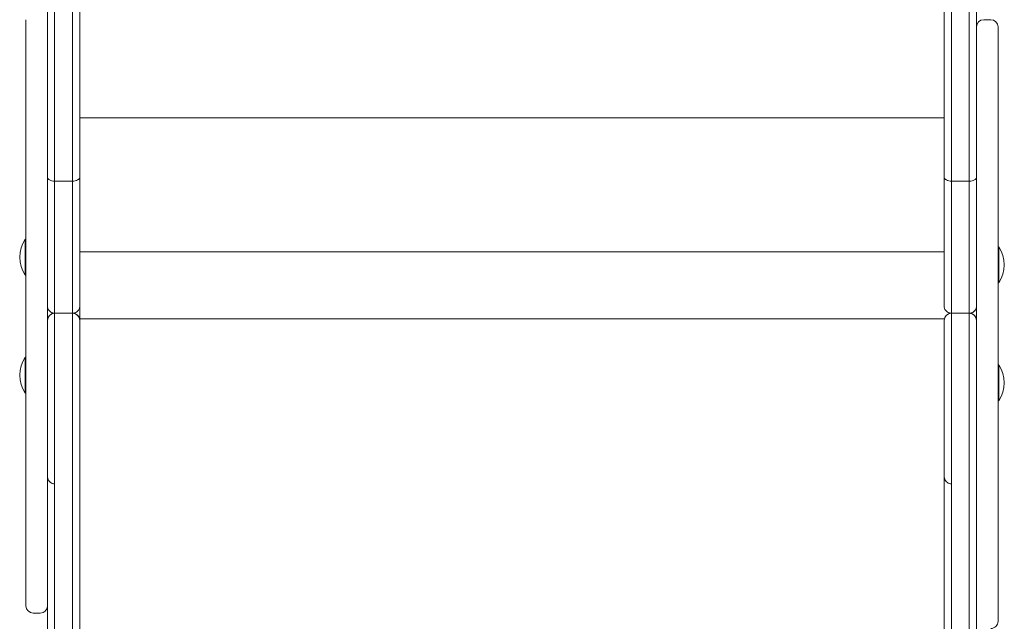
# Model space of a CAD drawing. Units: millimetres. Extents: x 285 to 7945, y 128 to 7778.
# Drawn here: x 2621 to 3170, y 2471 to 2807 of the extents above; entities that cross this region are included whole.
import ezdxf

# ---------------------------------------------------------------- set-up
doc = ezdxf.new("R2010")
doc.units = ezdxf.units.MM

msp = doc.modelspace()

# ---------------------------------------------------------------- linework, layer by layer
at = {"color": 0, "linetype": 'Continuous', "lineweight": 0}
for p, q in [((2636.25, 4172.93), (2636.27, 2718.86)), ((2640.27, 2716.72), (2640.25, 4174.15)), ((2640.27, 2716.72), (2640.25, 4174.15)), ((2650.27, 2716.72), (2650.25, 4174.15)), ((2650.27, 2716.72), (2650.25, 4174.15)), ((2650.25, 4174.15), (2650.27, 2716.72)), ((2654.27, 2718.86), (2654.25, 4172.93)), ((3136.25, 4172.93), (3136.27, 2718.86)), ((3140.27, 2716.72), (3140.25, 4174.15)), ((3140.25, 4174.15), (3140.27, 2716.72)), ((3140.27, 2716.72), (3140.25, 4174.15)), ((3150.27, 2716.72), (3150.25, 4174.15)), ((3150.27, 2716.72), (3150.25, 4174.15)), ((3154.25, 4172.93), (3154.27, 2718.86)), ((3154.28, 2802.77), (3154.28, 2823.13)), ((3154.28, 2823.13), (3154.28, 2802.77)), ((2624.27, 2806.7), (2624.27, 2803.98)), ((3162.27, 2806.7), (3158.27, 2806.7)), ((2624.27, 2803.98), (2624.27, 2799.94)), ((2624.27, 2799.94), (2624.27, 2795.17)), ((3154.27, 2802.26), (3154.27, 2802.69)), ((3166.27, 2802.69), (3166.27, 2802.4)), ((3166.27, 2802.26), (3166.27, 2802.69)), ((3166.27, 2802.69), (3166.27, 2802.4)), ((3166.27, 2802.4), (3166.27, 2801.47)), ((3166.27, 2802.4), (3166.27, 2801.47)), ((3166.27, 2801.05), (3166.27, 2802.26)), ((3166.27, 2801.47), (3166.27, 2801.17)), ((3166.27, 2801.47), (3166.27, 2801.18)), ((3166.27, 2801.18), (3166.27, 2799.71)), ((3166.27, 2801.17), (3166.27, 2799.71)), ((3166.27, 2798.66), (3166.27, 2801.05)), ((2624.27, 2795.17), (2624.27, 2789.73)), ((3166.27, 2799.71), (3166.27, 2797.42)), ((3166.27, 2799.71), (3166.27, 2797.42)), ((3166.27, 2796.08), (3166.27, 2798.66)), ((3166.27, 2792.17), (3166.27, 2796.08)), ((3166.27, 2797.42), (3166.27, 2794.32)), ((3166.27, 2797.42), (3166.27, 2794.32)), ((2624.27, 2789.73), (2624.27, 2783.72)), ((3166.27, 2787.52), (3166.27, 2792.17)), ((3166.27, 2794.32), (3166.27, 2791.32)), ((3166.27, 2794.32), (3166.27, 2791.32)), ((3166.27, 2791.32), (3166.27, 2787.86)), ((3166.27, 2791.32), (3166.27, 2787.86)), ((2624.27, 2783.72), (2624.27, 2777.26)), ((3166.27, 2782.18), (3166.27, 2787.52)), ((3166.27, 2787.86), (3166.28, 2784)), ((3166.27, 2787.86), (3166.28, 2784)), ((3166.28, 2784), (3166.28, 2779.77)), ((3166.28, 2784), (3166.28, 2779.77)), ((3166.27, 2776.26), (3166.27, 2782.18)), ((3166.28, 2779.77), (3166.28, 2775.21)), ((3166.28, 2779.77), (3166.28, 2775.21)), ((2624.27, 2777.26), (2624.27, 2771.68)), ((3166.27, 2769.86), (3166.27, 2776.26)), ((3166.28, 2775.21), (3166.28, 2770.36)), ((3166.28, 2775.21), (3166.28, 2770.36)), ((2624.27, 2771.68), (2624.27, 2765.96)), ((3166.27, 2764.31), (3166.27, 2769.86)), ((3166.28, 2770.36), (3166.28, 2764.58)), ((3166.28, 2770.36), (3166.28, 2764.58)), ((2624.27, 2765.96), (2624.27, 2760.21)), ((3166.27, 2758.62), (3166.27, 2764.31)), ((3166.28, 2764.58), (3166.28, 2758.51)), ((3166.28, 2764.58), (3166.28, 2758.51)), ((2624.27, 2760.21), (2624.27, 2755.67)), ((3166.27, 2752.87), (3166.27, 2758.62)), ((3166.28, 2758.51), (3166.28, 2752.95)), ((3166.28, 2758.51), (3166.28, 2752.95)), ((2624.27, 2755.67), (2624.27, 2748.96)), ((3136.27, 2752.01), (2654.27, 2752.01)), ((3166.27, 2747.17), (3166.27, 2752.87)), ((3166.28, 2752.95), (3166.28, 2747.18)), ((3166.28, 2752.95), (3166.28, 2747.18)), ((2624.27, 2748.96), (2624.27, 2742.59)), ((3166.27, 2740.47), (3166.27, 2747.17)), ((3166.28, 2747.19), (3166.28, 2741.25)), ((3166.28, 2747.19), (3166.28, 2741.25)), ((2624.27, 2742.59), (2624.27, 2736.67)), ((3166.27, 2734.09), (3166.27, 2740.47)), ((3166.28, 2741.25), (3166.28, 2731.88)), ((3166.28, 2741.25), (3166.28, 2731.88)), ((2624.27, 2736.67), (2624.27, 2731.36)), ((3166.27, 2728.17), (3166.27, 2734.09)), ((2624.27, 2731.36), (2624.27, 2725.48)), ((3166.28, 2731.88), (3166.28, 2727.18)), ((3166.28, 2731.88), (3166.28, 2731.88)), ((3166.28, 2731.88), (3166.28, 2727.18)), ((2624.27, 2725.48), (2624.27, 2720.56)), ((3166.27, 2722.87), (3166.27, 2728.17)), ((3166.28, 2727.18), (3166.28, 2723.48)), ((3166.28, 2727.18), (3166.28, 2723.48)), ((3166.28, 2723.48), (3166.28, 2719.21)), ((3166.28, 2723.48), (3166.28, 2719.21)), ((2624.27, 2720.56), (2624.27, 2719.51)), ((2624.27, 2719.51), (2624.27, 2717.03)), ((3166.27, 2716.99), (3166.27, 2722.87)), ((3166.28, 2719.21), (3166.28, 2714.44)), ((3166.28, 2719.21), (3166.28, 2714.44)), ((2624.27, 2717.03), (2624.27, 2709.24)), ((2650.27, 2716.72), (2640.27, 2716.72)), ((3140.27, 2716.72), (3150.27, 2716.72)), ((3166.27, 2712.1), (3166.27, 2716.99)), ((3166.27, 2708.19), (3166.27, 2712.1)), ((3166.28, 2714.44), (3166.28, 2709.22)), ((3166.28, 2714.44), (3166.28, 2709.22)), ((2624.27, 2709.24), (2624.27, 2704.08)), ((3166.27, 2704.19), (3166.27, 2708.19)), ((3166.28, 2709.22), (3166.28, 2703.64)), ((3166.28, 2709.22), (3166.28, 2703.64)), ((2624.27, 2704.08), (2624.27, 2698.84)), ((3166.27, 2699.89), (3166.27, 2704.19)), ((3166.28, 2703.64), (3166.28, 2697.79)), ((3166.28, 2703.64), (3166.28, 2697.79)), ((2624.27, 2698.84), (2624.27, 2693.4)), ((3166.27, 2694.72), (3166.27, 2699.89)), ((3166.28, 2697.79), (3166.28, 2691.73)), ((3166.28, 2697.79), (3166.28, 2691.73)), ((2624.27, 2693.4), (2624.27, 2687.66)), ((3166.27, 2689.46), (3166.27, 2694.72)), ((3166.28, 2691.73), (3166.28, 2686.49)), ((3166.28, 2691.73), (3166.28, 2686.49)), ((2624.27, 2687.66), (2624.27, 2681.49)), ((3166.27, 2683.98), (3166.27, 2689.46)), ((3166.28, 2686.49), (3166.28, 2681.23)), ((3166.28, 2686.49), (3166.28, 2681.23)), ((2624.27, 2684.26), (2623.78, 2684.26)), ((2624.27, 2681.49), (2624.27, 2675.96)), ((3166.27, 2678.17), (3166.27, 2683.98)), ((3166.28, 2681.23), (3166.28, 2680.01)), ((3166.28, 2681.23), (3166.28, 2680.01)), ((3166.78, 2680.01), (3166.28, 2680.01)), ((2624.27, 2675.96), (2624.27, 2669.99)), ((3136.27, 2677.26), (2654.28, 2677.26)), ((3166.27, 2671.91), (3166.27, 2678.17)), ((2624.27, 2669.99), (2624.27, 2663.53)), ((3166.27, 2666.31), (3166.27, 2671.91)), ((2624.27, 2664.26), (2623.78, 2664.26)), ((2624.27, 2663.53), (2624.27, 2657.98)), ((3166.27, 2660.25), (3166.27, 2666.31)), ((2624.27, 2657.98), (2624.27, 2652.05)), ((3166.27, 2653.68), (3166.27, 2660.25)), ((3166.78, 2660.01), (3166.28, 2660.01)), ((3166.28, 2660.01), (3166.28, 2658.4)), ((3166.28, 2660.01), (3166.28, 2658.4)), ((3166.28, 2658.4), (3166.28, 2653.01)), ((3166.28, 2658.4), (3166.28, 2653.01)), ((2624.27, 2652.05), (2624.27, 2647.34)), ((3166.27, 2648.04), (3166.27, 2653.68)), ((3166.28, 2653.01), (3166.28, 2647.37)), ((3166.28, 2653.01), (3166.28, 2647.37)), ((2624.27, 2647.34), (2624.27, 2643.9)), ((2636.27, 2643.9), (2636.27, 2647)), ((2654.27, 2647.04), (2654.27, 2647.04)), ((3154.27, 2647.04), (3154.27, 2647.04)), ((3154.27, 2642.01), (3154.27, 2647.04)), ((3166.27, 2642.01), (3166.27, 2648.04)), ((3166.28, 2647.37), (3166.28, 2643.22)), ((3166.28, 2647.37), (3166.28, 2643.22)), ((2624.27, 2643.9), (2624.27, 2637.25)), ((2636.27, 2639.08), (2636.27, 2643.9)), ((2637.54, 2644.12), (2637.54, 2644.12)), ((2640.27, 2234.98), (2640.27, 2643.04)), ((2640.27, 2234.98), (2640.27, 2643.04)), ((2650.27, 2643.04), (2640.27, 2643.04)), ((2640.27, 2234.98), (2640.27, 2643.04)), ((2650.27, 2643.04), (2640.27, 2643.04)), ((2650.27, 2234.98), (2650.27, 2643.04)), ((2650.27, 2643.04), (2650.27, 2234.98)), ((2650.27, 2643.04), (2650.27, 2643.04)), ((2650.27, 2234.98), (2650.27, 2643.04)), ((2650.27, 2643.04), (2650.27, 2643.04)), ((2650.27, 2643.04), (2650.27, 2643.04)), ((2652.92, 2642.04), (2652.92, 2642.04)), ((3137.54, 2644.12), (3137.54, 2644.12)), ((3140.27, 2234.98), (3140.27, 2643.04)), ((3140.27, 2643.04), (3150.27, 2643.04)), ((3140.27, 2234.98), (3140.27, 2643.04)), ((3140.27, 2643.04), (3140.27, 2234.98)), ((3140.27, 2643.04), (3140.27, 2643.04)), ((3140.27, 2643.04), (3150.27, 2643.04)), ((3140.27, 2643.04), (3140.27, 2643.04)), ((3150.27, 2234.98), (3150.27, 2643.04)), ((3150.27, 2234.98), (3150.27, 2643.04)), ((3150.27, 2234.98), (3150.27, 2643.04)), ((3152.92, 2642.04), (3152.92, 2642.04)), ((3154.27, 2639.04), (3154.27, 2642.01)), ((3166.27, 2635.38), (3166.27, 2642.01)), ((3166.28, 2643.22), (3166.28, 2639.81)), ((3166.28, 2643.22), (3166.28, 2639.81)), ((2624.27, 2637.25), (2624.27, 2631.23)), ((2636.27, 2639.04), (2636.27, 2235.11)), ((2654.27, 2235.11), (2654.27, 2639.04)), ((2654.27, 2639.04), (2654.27, 2639.04)), ((3136.27, 2639.98), (2654.27, 2639.98)), ((2654.28, 2639.04), (2654.28, 2639.04)), ((3136.27, 2639.04), (3136.27, 2235.11)), ((3154.27, 2639.04), (3154.27, 2639.04)), ((3154.27, 2639.04), (3154.27, 2235.11)), ((3166.27, 2631.93), (3166.27, 2635.38)), ((3166.28, 2639.81), (3166.28, 2634)), ((3166.28, 2639.81), (3166.28, 2634)), ((2624.27, 2631.23), (2624.27, 2625.6)), ((2654.27, 2633.05), (2654.27, 2620.41)), ((2654.27, 2633.05), (2654.27, 2620.41)), ((2654.27, 2633.04), (2654.27, 2620.47)), ((2654.27, 2633.04), (2654.27, 2620.47)), ((2654.27, 2620.16), (2654.27, 2633.02)), ((2654.27, 2620.46), (2654.27, 2633.04)), ((3166.27, 2627.22), (3166.27, 2631.93)), ((3166.28, 2634), (3166.28, 2629.1)), ((3166.28, 2634), (3166.28, 2629.1)), ((2624.27, 2625.6), (2624.27, 2619.06)), ((3166.27, 2621.29), (3166.27, 2627.22)), ((3166.28, 2629.1), (3166.28, 2624.2)), ((3166.28, 2629.1), (3166.28, 2624.2)), ((2624.27, 2619.06), (2624.27, 2613.05)), ((3166.27, 2615.76), (3166.27, 2621.29)), ((3166.28, 2624.2), (3166.28, 2618.55)), ((3166.28, 2624.2), (3166.28, 2618.55)), ((2624.27, 2618.55), (2623.78, 2618.55)), ((3166.27, 2609.32), (3166.27, 2615.76)), ((3166.28, 2618.55), (3166.28, 2614.3)), ((3166.28, 2618.55), (3166.28, 2614.3)), ((3166.78, 2614.3), (3166.28, 2614.3)), ((2624.27, 2613.05), (2624.27, 2607.52)), ((3166.27, 2603.41), (3166.27, 2609.32)), ((2624.27, 2607.52), (2624.27, 2601.38)), ((3166.27, 2597.96), (3166.27, 2603.41)), ((2624.27, 2598.55), (2623.78, 2598.55)), ((2624.27, 2601.38), (2624.27, 2595.72)), ((3166.27, 2591.91), (3166.27, 2597.96)), ((2624.27, 2595.72), (2624.27, 2590.42)), ((3166.27, 2586.32), (3166.27, 2591.91)), ((3166.78, 2594.3), (3166.28, 2594.3)), ((3166.28, 2594.3), (3166.28, 2589.97)), ((3166.28, 2594.3), (3166.28, 2589.97)), ((2624.27, 2590.42), (2624.27, 2585.36)), ((3166.27, 2581.07), (3166.27, 2586.32)), ((3166.28, 2589.97), (3166.28, 2584.71)), ((3166.28, 2589.97), (3166.28, 2584.71)), ((2624.27, 2585.36), (2624.27, 2580.44)), ((2624.27, 2580.44), (2624.27, 2576.38)), ((3166.27, 2576.04), (3166.27, 2581.07)), ((3166.28, 2584.71), (3166.28, 2578.65)), ((3166.28, 2584.71), (3166.28, 2578.65)), ((2624.27, 2576.38), (2624.27, 2572.62)), ((3154.27, 2576.04), (3154.27, 2576.51)), ((3154.27, 2571.14), (3154.27, 2576.04)), ((3166.27, 2571.14), (3166.27, 2576.04)), ((3166.28, 2578.65), (3166.28, 2572.81)), ((3166.28, 2578.65), (3166.28, 2572.81)), ((2624.27, 2572.62), (2624.27, 2568.54)), ((3154.27, 2563.79), (3154.27, 2571.14)), ((3166.27, 2563.79), (3166.27, 2571.14)), ((3166.28, 2572.81), (3166.28, 2567.26)), ((3166.28, 2572.81), (3166.28, 2567.26)), ((2624.27, 2568.54), (2624.27, 2563.52)), ((3166.28, 2567.26), (3166.28, 2562.08)), ((3166.28, 2567.26), (3166.28, 2562.08)), ((2624.27, 2563.52), (2624.27, 2557.52)), ((3154.27, 2561.18), (3154.27, 2563.79)), ((3154.27, 2560.08), (3154.27, 2561.18)), ((3154.27, 2558.9), (3154.27, 2560.08)), ((3166.27, 2561.18), (3166.27, 2563.79)), ((3166.27, 2560.08), (3166.27, 2561.18)), ((3166.27, 2555.02), (3166.27, 2560.08)), ((3166.28, 2562.08), (3166.28, 2557.33)), ((3166.28, 2562.08), (3166.28, 2557.33)), ((2624.27, 2557.52), (2624.27, 2552.13)), ((3166.27, 2549.02), (3166.27, 2555.02)), ((3166.28, 2557.33), (3166.28, 2553.08)), ((3166.28, 2557.33), (3166.28, 2553.08)), ((3166.28, 2553.08), (3166.28, 2549.33)), ((3166.28, 2553.08), (3166.28, 2549.33)), ((2624.27, 2552.13), (2624.27, 2546.13)), ((3166.27, 2543.63), (3166.27, 2549.02)), ((3166.28, 2549.33), (3166.28, 2546.28)), ((3166.28, 2549.33), (3166.28, 2546.28)), ((2624.27, 2546.13), (2624.27, 2539.7)), ((3166.27, 2537.64), (3166.27, 2543.63)), ((3166.28, 2546.28), (3166.28, 2536.97)), ((3166.28, 2546.28), (3166.28, 2536.97)), ((3166.28, 2546.28), (3166.28, 2546.28)), ((2624.27, 2539.7), (2624.27, 2532.96)), ((3166.27, 2531.2), (3166.27, 2537.64)), ((3166.28, 2536.97), (3166.28, 2531.08)), ((3166.28, 2536.97), (3166.28, 2531.08)), ((2624.27, 2532.96), (2624.27, 2527.24)), ((3166.27, 2524.45), (3166.27, 2531.2)), ((3166.28, 2531.08), (3166.28, 2525.31)), ((3166.28, 2531.08), (3166.28, 2525.31)), ((2624.27, 2527.24), (2624.27, 2521.49)), ((2624.27, 2521.49), (2624.27, 2515.82)), ((3166.27, 2519.9), (3166.27, 2524.45)), ((3166.28, 2525.31), (3166.28, 2519.68)), ((3166.28, 2525.31), (3166.28, 2519.68)), ((2624.27, 2515.82), (2624.27, 2510.33)), ((3166.27, 2514.15), (3166.27, 2519.9)), ((3166.28, 2519.68), (3166.28, 2513.48)), ((3166.28, 2519.68), (3166.28, 2513.48)), ((2624.27, 2510.33), (2624.27, 2504.03)), ((3166.27, 2508.45), (3166.27, 2514.15)), ((3166.28, 2513.48), (3166.28, 2507.51)), ((3166.28, 2513.48), (3166.28, 2507.51)), ((2624.27, 2504.03), (2624.27, 2498.24)), ((3166.27, 2502.91), (3166.27, 2508.45)), ((3166.28, 2507.51), (3166.28, 2502.45)), ((3166.28, 2507.51), (3166.28, 2502.45)), ((2624.27, 2498.24), (2624.27, 2493.08)), ((3166.27, 2496.55), (3166.27, 2502.91)), ((3166.28, 2502.45), (3166.28, 2497.65)), ((3166.28, 2502.45), (3166.28, 2497.65)), ((2624.27, 2493.08), (2624.27, 2488.67)), ((3166.27, 2490.67), (3166.27, 2496.55)), ((3166.28, 2497.65), (3166.28, 2493.14)), ((3166.28, 2497.65), (3166.28, 2493.14)), ((3166.28, 2493.14), (3166.28, 2488.99)), ((3166.28, 2493.14), (3166.28, 2488.99)), ((2624.27, 2488.67), (2624.27, 2485.03)), ((3166.27, 2485.4), (3166.27, 2490.67)), ((3166.28, 2488.99), (3166.28, 2485.23)), ((3166.28, 2488.99), (3166.28, 2485.23)), ((2624.27, 2485.03), (2624.27, 2482.72)), ((2624.27, 2482.72), (2624.27, 2480.74)), ((3166.27, 2480.85), (3166.27, 2485.4)), ((3166.28, 2485.23), (3166.27, 2481.91)), ((3166.28, 2485.23), (3166.27, 2481.91)), ((3166.27, 2481.91), (3166.27, 2478.41)), ((3166.27, 2481.91), (3166.27, 2478.41)), ((2624.27, 2480.73), (2624.27, 2479.91)), ((3166.27, 2477.08), (3166.27, 2480.85)), ((3166.27, 2474.63), (3166.27, 2477.08)), ((3166.27, 2478.41), (3166.27, 2475.74)), ((3166.27, 2478.41), (3166.27, 2475.74)), ((2628.27, 2475.91), (2632.27, 2475.91)), ((3154.27, 2471.31), (3154.27, 2471.65)), ((3166.27, 2472.79), (3166.27, 2474.63)), ((3166.27, 2473.92), (3166.27, 2472.72)), ((3166.27, 2473.92), (3166.27, 2472.72)), ((3166.27, 2471.65), (3166.27, 2472.79)), ((3166.27, 2472.72), (3166.27, 2471.7)), ((3166.27, 2472.72), (3166.27, 2471.7)), ((3166.27, 2471.7), (3166.27, 2471.32)), ((3166.27, 2471.7), (3166.27, 2471.31)), ((3166.27, 2471.32), (3166.27, 2471.65)), ((3166.27, 2475.74), (3166.27, 2473.92)), ((3166.27, 2475.74), (3166.27, 2473.92))]:
    msp.add_line(p, q, dxfattribs=at)
for centre, start, end in [((2638.94, 2674.26), 146.6003, 213.3973), ((3151.61, 2670.01), 326.6027, 33.3997), ((2638.94, 2608.55), 146.6003, 213.3973), ((3151.61, 2604.3), 326.6027, 33.3997)]:
    msp.add_arc(centre, 18.17, start, end, dxfattribs=at)
at = {"color": 0, "linetype": 'Continuous', "lineweight": 0, "extrusion": (2.19768e-16, 1.39981e-23, -1)}
msp.add_ellipse((3158.27, 2802.69), major_axis=(0, 4.01), ratio=0.998314, start_param=-1.570421, end_param=0.000055, dxfattribs=at)
at = {"color": 0, "linetype": 'Continuous', "lineweight": 0}
for centre, major_axis, ratio, start_param, end_param in [((3162.27, 2802.69), (0, -4.01), 0.998314, 1.570741, 3.141537), ((3136.27, 2637.45), (0, 153.1), 0.000022, -1.50814, -1.010195), ((2650.27, 2639.04), (1.65, -3.65), 0.99997, 1.146405, 2.717201), ((2650.27, 2639.04), (2.64, 3), 1, -0.848805, 0), ((3150.27, 2639.04), (1.65, -3.65), 0.99997, 1.146611, 2.717406), ((3150.27, 2639.04), (1.65, -3.65), 0.99997, 2.717406, 2.717407), ((2650.28, 2639.04), (3.69, 1.55), 1, -0.397243, -0.385584), ((2654.27, 2583.04), (0, -39), 0.000022, -2.553498, 2.554729), ((2628.27, 2479.91), (0.02, 4), 0.99982, 1.575291, 3.14594)]:
    msp.add_ellipse(centre, major_axis=major_axis, ratio=ratio, start_param=start_param, end_param=end_param, dxfattribs=at)
at = {"color": 0, "linetype": 'Continuous', "lineweight": 0, "extrusion": (0, 0, -1)}
for centre, major_axis, start_param, end_param in [((2636.27, 2637.45), (0, -153.1), -2.131397, -1.633453), ((2654.27, 2633.04), (0, 6), -0.000116, 1.570795), ((2654.28, 2633.04), (0, 6), -1.570709, 0.000051), ((2654.27, 2620.46), (0, -5.99), -1.571083, -0.592669), ((2654.28, 2620.45), (0, 6), -2.536498, -1.570317), ((3154.27, 2583.04), (0, 39), -2.24028, -1.7355)]:
    msp.add_ellipse(centre, major_axis=major_axis, ratio=0.000022, start_param=start_param, end_param=end_param, dxfattribs=at)
at = {"color": 0, "linetype": 'Continuous', "lineweight": 0, "extrusion": (1.01083e-25, 4.71133e-21, -1)}
msp.add_ellipse((2623.78, 2674.26), major_axis=(0, -10), ratio=0.00002, start_param=0, end_param=3.141593, dxfattribs=at)
at = {"color": 0, "linetype": 'Continuous', "lineweight": 0, "extrusion": (8.22198e-21, -5.42084e-21, -1)}
for centre in [(3166.78, 2670.01), (3166.78, 2604.3)]:
    msp.add_ellipse(centre, major_axis=(0, -10), ratio=0.000023, start_param=-0.000034, end_param=3.141627, dxfattribs=at)
at = {"color": 0, "linetype": 'Continuous', "lineweight": 0, "extrusion": (9.85147e-26, -4.6525e-21, -1)}
msp.add_ellipse((3166.28, 2670.01), major_axis=(0, -10), ratio=0.000023, start_param=0, end_param=1.518728, dxfattribs=at)
at = {"color": 0, "linetype": 'Continuous', "lineweight": 0, "extrusion": (2.19768e-16, 4.8964e-21, -1)}
for start_param, end_param in [(-1.146383, 0.42439), (0.42439, 0.424392)]:
    msp.add_ellipse((2640.27, 2639.04), major_axis=(-1.65, 3.65), ratio=0.99997, start_param=start_param, end_param=end_param, dxfattribs=at)
at = {"color": 0, "linetype": 'Continuous', "lineweight": 0, "extrusion": (2.19768e-16, 4.89755e-21, -1)}
msp.add_ellipse((3140.27, 2639.04), major_axis=(-1.65, 3.65), ratio=0.99997, start_param=-1.146589, end_param=0.424186, dxfattribs=at)
at = {"color": 0, "linetype": 'Continuous', "lineweight": 0, "extrusion": (2.19771e-16, -1.03657e-21, -1)}
msp.add_ellipse((3150.27, 2639.04), major_axis=(2.64, 3), ratio=1, start_param=0, end_param=0.831171, dxfattribs=at)
at = {"color": 0, "linetype": 'Continuous', "lineweight": 0, "extrusion": (2.19768e-16, -1.01034e-16, -1)}
msp.add_ellipse((2650.28, 2633.04), major_axis=(4, 0), ratio=0.000047, start_param=0.000022, end_param=0.009285, dxfattribs=at)
at = {"color": 0, "linetype": 'Continuous', "lineweight": 0, "extrusion": (1.01066e-25, 4.71133e-21, -1)}
msp.add_ellipse((2623.78, 2608.55), major_axis=(0, -10), ratio=0.00002, start_param=0, end_param=3.141593, dxfattribs=at)
at = {"color": 0, "linetype": 'Continuous', "lineweight": 0, "extrusion": (9.85158e-26, -4.6525e-21, -1)}
msp.add_ellipse((3166.28, 2604.3), major_axis=(0, -10), ratio=0.000023, start_param=0, end_param=1.518729, dxfattribs=at)
at = {"color": 0, "linetype": 'Continuous', "lineweight": 0, "extrusion": (2.19768e-16, -3.75905e-22, -1)}
msp.add_ellipse((2632.27, 2479.91), major_axis=(-0.02, -4), ratio=0.99982, start_param=-1.551671, end_param=-0.004347, dxfattribs=at)
at = {"color": 0, "linetype": 'Continuous', "lineweight": 0, "extrusion": (2.19768e-16, 7.61434e-24, -1)}
msp.add_ellipse((3162.27, 2471.32), major_axis=(0, 4.01), ratio=0.998079, start_param=1.570837, end_param=3.141634, dxfattribs=at)
at = {"color": 0, "linetype": 'Continuous', "lineweight": 0}
for points, knots in [([(2636.27, 2718.86), (2636.27, 2718.86), (2636.27, 2718.85), (2636.27, 2718.71), (2636.3, 2718.57), (2636.41, 2718.29), (2636.49, 2718.15), (2636.8, 2717.76), (2637.09, 2717.53), (2637.83, 2717.14), (2638.27, 2716.98), (2639.24, 2716.77), (2639.75, 2716.72), (2640.27, 2716.72)], [-0.003717, -0.003717, -0.003717, -0.003717, 0, 0, 0.803859, 0.803859, 1.607718, 1.607718, 3.170303, 3.170303, 4.732881, 4.732881, 6.295455, 6.295455, 6.295455, 6.295455]), ([(2654.27, 2718.86), (2654.27, 2718.86), (2654.27, 2718.85), (2654.27, 2718.71), (2654.25, 2718.57), (2654.14, 2718.29), (2654.06, 2718.15), (2653.75, 2717.76), (2653.45, 2717.53), (2652.71, 2717.14), (2652.27, 2716.98), (2651.31, 2716.77), (2650.79, 2716.72), (2650.27, 2716.72)], [0.000009, 0.000009, 0.000009, 0.000009, 0.003829, 0.003829, 0.807686, 0.807686, 1.611543, 1.611543, 3.174126, 3.174126, 4.7367, 4.7367, 6.299262, 6.299262, 6.299262, 6.299262]), ([(2654.27, 2647.04), (2654.27, 2652.41), (2654.27, 2657.77), (2654.27, 2669.68), (2654.27, 2676.19), (2654.27, 2682.55), (2654.27, 2685.73), (2654.27, 2688.87), (2654.27, 2695.08), (2654.27, 2698.16), (2654.27, 2707.26), (2654.27, 2713.17), (2654.27, 2718.85), (2654.27, 2718.85), (2654.27, 2718.85), (2654.27, 2718.86)], [3.852044, 3.852044, 3.852044, 3.852044, 19.962355, 19.962355, 39.924711, 39.924711, 39.924711, 49.900463, 49.900463, 59.876216, 59.876216, 79.827721, 79.827721, 79.827721, 79.840228, 79.840228, 79.840228, 79.840228]), ([(3136.27, 2718.86), (3136.27, 2718.86), (3136.27, 2718.85), (3136.27, 2718.71), (3136.3, 2718.57), (3136.41, 2718.29), (3136.49, 2718.15), (3136.8, 2717.76), (3137.09, 2717.53), (3137.83, 2717.14), (3138.27, 2716.98), (3139.24, 2716.77), (3139.75, 2716.72), (3140.27, 2716.72)], [0.000009, 0.000009, 0.000009, 0.000009, 0.003727, 0.003727, 0.807584, 0.807584, 1.611441, 1.611441, 3.174024, 3.174024, 4.736598, 4.736598, 6.29916, 6.29916, 6.29916, 6.29916]), ([(3154.27, 2718.86), (3154.27, 2718.86), (3154.27, 2718.85), (3154.27, 2718.71), (3154.25, 2718.57), (3154.14, 2718.29), (3154.06, 2718.15), (3153.75, 2717.76), (3153.45, 2717.53), (3152.71, 2717.14), (3152.27, 2716.98), (3151.31, 2716.77), (3150.79, 2716.72), (3150.27, 2716.72)], [-0.003819, -0.003819, -0.003819, -0.003819, 0, 0, 0.803859, 0.803859, 1.607718, 1.607718, 3.170303, 3.170303, 4.732881, 4.732881, 6.295455, 6.295455, 6.295455, 6.295455]), ([(3154.27, 2718.86), (3154.27, 2718.85), (3154.27, 2718.85), (3154.27, 2718.85), (3154.27, 2713.17), (3154.27, 2707.26), (3154.27, 2698.16), (3154.27, 2695.08), (3154.27, 2688.87), (3154.27, 2685.73), (3154.27, 2682.55), (3154.27, 2676.19), (3154.27, 2669.68), (3154.27, 2657.77), (3154.27, 2652.41), (3154.27, 2647.04)], [634.706402, 634.706402, 634.706402, 634.706402, 634.718909, 634.718909, 634.718909, 654.670414, 654.670414, 664.646167, 664.646167, 674.621919, 674.621919, 674.621919, 694.584275, 694.584275, 710.694586, 710.694586, 710.694586, 710.694586]), ([(2640.27, 2643.04), (2640.27, 2649.52), (2640.27, 2656), (2640.27, 2668.84), (2640.27, 2675.18), (2640.27, 2681.37), (2640.27, 2684.47), (2640.27, 2687.53), (2640.27, 2693.58), (2640.27, 2696.57), (2640.27, 2705.44), (2640.27, 2711.19), (2640.27, 2716.72)], [-714.54663, -714.54663, -714.54663, -714.54663, -694.584275, -694.584275, -674.621919, -674.621919, -674.621919, -664.646167, -664.646167, -654.670414, -654.670414, -634.718909, -634.718909, -634.718909, -634.718909]), ([(2640.27, 2643.04), (2640.27, 2649.52), (2640.27, 2656), (2640.27, 2668.84), (2640.27, 2675.18), (2640.27, 2681.37), (2640.27, 2684.47), (2640.27, 2687.53), (2640.27, 2693.58), (2640.27, 2696.57), (2640.27, 2705.44), (2640.27, 2711.19), (2640.27, 2716.72)], [-714.54663, -714.54663, -714.54663, -714.54663, -694.584275, -694.584275, -674.621919, -674.621919, -674.621919, -664.646167, -664.646167, -654.670414, -654.670414, -634.718909, -634.718909, -634.718909, -634.718909]), ([(2650.27, 2643.04), (2650.27, 2654.36), (2650.27, 2665.59), (2650.27, 2687.43), (2650.27, 2697.97), (2650.27, 2712.35), (2650.27, 2715.67), (2650.27, 2716.72)], [-20.212873, -20.212873, -20.212873, -20.212873, -11.938746, -11.938746, -3.674811, -3.674811, -0.012509, -0.012509, -0.012509, -0.012509]), ([(2650.27, 2643.04), (2650.27, 2654.36), (2650.27, 2665.59), (2650.27, 2687.43), (2650.27, 2697.97), (2650.27, 2712.35), (2650.27, 2715.67), (2650.27, 2716.72)], [-20.212873, -20.212873, -20.212873, -20.212873, -11.938746, -11.938746, -3.674811, -3.674811, -0.012509, -0.012509, -0.012509, -0.012509]), ([(2650.27, 2716.72), (2650.27, 2711.19), (2650.27, 2705.44), (2650.27, 2696.57), (2650.27, 2693.58), (2650.27, 2687.53), (2650.27, 2684.47), (2650.27, 2681.37), (2650.27, 2675.18), (2650.27, 2668.84), (2650.27, 2656), (2650.27, 2649.52), (2650.27, 2643.04)], [-79.827721, -79.827721, -79.827721, -79.827721, -59.876216, -59.876216, -49.900463, -49.900463, -39.924711, -39.924711, -39.924711, -19.962355, -19.962355, 0, 0, 0, 0]), ([(3140.27, 2643.04), (3140.27, 2654.36), (3140.27, 2665.59), (3140.27, 2687.43), (3140.27, 2697.97), (3140.27, 2712.35), (3140.27, 2715.67), (3140.27, 2716.72)], [-20.212873, -20.212873, -20.212873, -20.212873, -11.938746, -11.938746, -3.674811, -3.674811, -0.012509, -0.012509, -0.012509, -0.012509]), ([(3140.27, 2716.72), (3140.27, 2711.19), (3140.27, 2705.44), (3140.27, 2696.57), (3140.27, 2693.58), (3140.27, 2687.53), (3140.27, 2684.47), (3140.27, 2681.37), (3140.27, 2675.18), (3140.27, 2668.84), (3140.27, 2656), (3140.27, 2649.52), (3140.27, 2643.04)], [-79.827721, -79.827721, -79.827721, -79.827721, -59.876216, -59.876216, -49.900463, -49.900463, -39.924711, -39.924711, -39.924711, -19.962355, -19.962355, 0, 0, 0, 0]), ([(3140.27, 2643.04), (3140.27, 2654.36), (3140.27, 2665.59), (3140.27, 2687.43), (3140.27, 2697.97), (3140.27, 2712.35), (3140.27, 2715.67), (3140.27, 2716.72)], [-20.212873, -20.212873, -20.212873, -20.212873, -11.938746, -11.938746, -3.674811, -3.674811, -0.012509, -0.012509, -0.012509, -0.012509]), ([(3150.27, 2643.04), (3150.27, 2649.52), (3150.27, 2656), (3150.27, 2668.84), (3150.27, 2675.18), (3150.27, 2681.37), (3150.27, 2684.47), (3150.27, 2687.53), (3150.27, 2693.58), (3150.27, 2696.57), (3150.27, 2705.44), (3150.27, 2711.19), (3150.27, 2716.72)], [-714.54663, -714.54663, -714.54663, -714.54663, -694.584275, -694.584275, -674.621919, -674.621919, -674.621919, -664.646167, -664.646167, -654.670414, -654.670414, -634.718909, -634.718909, -634.718909, -634.718909]), ([(3150.27, 2643.04), (3150.27, 2649.52), (3150.27, 2656), (3150.27, 2668.84), (3150.27, 2675.18), (3150.27, 2681.37), (3150.27, 2684.47), (3150.27, 2687.53), (3150.27, 2693.58), (3150.27, 2696.57), (3150.27, 2705.44), (3150.27, 2711.19), (3150.27, 2716.72)], [-714.54663, -714.54663, -714.54663, -714.54663, -694.584275, -694.584275, -674.621919, -674.621919, -674.621919, -664.646167, -664.646167, -654.670414, -654.670414, -634.718909, -634.718909, -634.718909, -634.718909]), ([(2636.27, 2647.04), (2636.27, 2647.04), (2636.27, 2647.04), (2636.27, 2646.62), (2636.34, 2646.2), (2636.6, 2645.41), (2636.78, 2645.04), (2637.31, 2644.32), (2637.65, 2643.98), (2638.4, 2643.49), (2638.76, 2643.31), (2639.52, 2643.09), (2639.89, 2643.04), (2640.27, 2643.04)], [-0.003762, -0.003762, -0.003762, -0.003762, 0, 0, 1.712327, 1.712327, 3.356021, 3.356021, 5.085741, 5.085741, 6.397306, 6.397306, 7.550133, 7.550133, 7.550133, 7.550133]), ([(2654.27, 2647.04), (2654.27, 2647.04), (2654.27, 2647.04), (2654.27, 2646.62), (2654.21, 2646.2), (2653.95, 2645.41), (2653.76, 2645.04), (2653.24, 2644.32), (2652.89, 2643.98), (2652.15, 2643.49), (2651.78, 2643.31), (2651.03, 2643.09), (2650.65, 2643.04), (2650.27, 2643.04)], [-7.487627, -7.487627, -7.487627, -7.487627, -7.483781, -7.483781, -5.786504, -5.786504, -4.157255, -4.157255, -2.442738, -2.442738, -1.1427, -1.1427, -0.00001, -0.00001, -0.00001, -0.00001]), ([(2654.27, 2647.04), (2654.27, 2647.04), (2654.27, 2647.04), (2654.27, 2646.77), (2654.25, 2646.5), (2654.14, 2645.98), (2654.06, 2645.72), (2653.75, 2644.99), (2653.45, 2644.56), (2652.71, 2643.83), (2652.27, 2643.54), (2651.33, 2643.15), (2650.83, 2643.05), (2650.33, 2643.04)], [-0.005715, -0.005715, -0.005715, -0.005715, 0, 0, 0.800047, 0.800047, 1.605849, 1.605849, 3.168444, 3.168444, 4.731014, 4.731014, 6.235744, 6.235744, 6.235744, 6.235744]), ([(2654.27, 2633.02), (2654.27, 2634.45), (2654.27, 2635.88), (2654.27, 2638.51), (2654.27, 2639.72), (2654.27, 2641.6), (2654.27, 2642.32), (2654.27, 2642.97), (2654.27, 2643.63), (2654.27, 2644.22), (2654.27, 2645.46), (2654.27, 2646.03), (2654.27, 2646.84), (2654.27, 2647.05), (2654.27, 2647.04)], [0.024072, 0.024072, 0.024072, 0.024072, 4.305113, 4.305113, 8.286039, 8.286039, 11.063506, 11.063506, 11.063506, 13.840974, 13.840974, 17.8219, 17.8219, 22.102869, 22.102869, 22.102869, 22.102869]), ([(2654.28, 2647.04), (2654.28, 2647.04), (2654.28, 2647.04), (2654.28, 2647.04), (2654.28, 2647.03), (2654.28, 2646.81), (2654.27, 2645.98), (2654.27, 2645.39), (2654.27, 2644.14), (2654.27, 2643.56), (2654.27, 2642.93), (2654.27, 2642.29), (2654.27, 2641.59), (2654.27, 2639.74), (2654.27, 2638.52), (2654.27, 2635.89), (2654.27, 2634.47), (2654.27, 2633.05), (2654.27, 2633.05), (2654.27, 2633.05), (2654.27, 2633.05)], [-0.007026, -0.007026, -0.007026, -0.007026, 0, 0, 0, 4.260898, 4.260898, 8.274548, 8.274548, 10.973513, 10.973513, 10.973513, 13.672477, 13.672477, 17.686127, 17.686127, 21.947026, 21.947026, 21.947026, 21.954102, 21.954102, 21.954102, 21.954102]), ([(2654.28, 2647.01), (2654.27, 2647.01), (2654.28, 2646.8), (2654.27, 2645.89), (2654.27, 2645.21), (2654.27, 2643.49), (2654.27, 2642.44), (2654.27, 2640.08), (2654.27, 2638.76), (2654.27, 2635.97), (2654.27, 2634.51), (2654.27, 2633.05)], [-0.006967, -0.006967, -0.006967, -0.006967, 4.385246, 4.385246, 8.77746, 8.77746, 13.169674, 13.169674, 17.561888, 17.561888, 21.954102, 21.954102, 21.954102, 21.954102]), ([(2654.28, 2647.04), (2654.28, 2647.04), (2654.28, 2647.04), (2654.28, 2647.04), (2654.28, 2647.04), (2654.28, 2647.04), (2654.28, 2647.04), (2654.28, 2647.04), (2654.28, 2647.04), (2654.28, 2647.04), (2654.28, 2647.04), (2654.28, 2647.04)], [41.442718, 41.442718, 41.442718, 41.442718, 50.645261, 50.645261, 50.645261, 55.322451, 55.322451, 59.999642, 59.999642, 59.999642, 60.006668, 60.006668, 60.006668, 60.006668]), ([(3136.27, 2647.04), (3136.27, 2647.04), (3136.27, 2647.04), (3136.27, 2646.62), (3136.34, 2646.2), (3136.6, 2645.41), (3136.78, 2645.04), (3137.31, 2644.32), (3137.65, 2643.98), (3138.4, 2643.49), (3138.76, 2643.31), (3139.52, 2643.09), (3139.89, 2643.04), (3140.27, 2643.04)], [-7.48751, -7.48751, -7.48751, -7.48751, -7.483781, -7.483781, -5.786504, -5.786504, -4.157255, -4.157255, -2.442738, -2.442738, -1.1427, -1.1427, -0.00001, -0.00001, -0.00001, -0.00001]), ([(3154.27, 2647.04), (3154.27, 2647.04), (3154.27, 2647.04), (3154.27, 2646.62), (3154.21, 2646.2), (3153.95, 2645.41), (3153.76, 2645.04), (3153.24, 2644.32), (3152.89, 2643.98), (3152.15, 2643.49), (3151.78, 2643.31), (3151.03, 2643.09), (3150.65, 2643.04), (3150.27, 2643.04)], [-0.00388, -0.00388, -0.00388, -0.00388, 0, 0, 1.712327, 1.712327, 3.356021, 3.356021, 5.085741, 5.085741, 6.397306, 6.397306, 7.550138, 7.550138, 7.550138, 7.550138]), ([(3154.27, 2646.97), (3154.27, 2646.73), (3154.24, 2646.48), (3154.14, 2645.98), (3154.06, 2645.72), (3153.75, 2644.99), (3153.45, 2644.56), (3152.71, 2643.83), (3152.27, 2643.54), (3151.33, 2643.15), (3150.83, 2643.05), (3150.33, 2643.04)], [-6.229898, -6.229898, -6.229898, -6.229898, -5.493519, -5.493519, -4.687718, -4.687718, -3.125124, -3.125124, -1.562555, -1.562555, -0.057827, -0.057827, -0.057827, -0.057827]), ([(2637.54, 2644.12), (2637.89, 2643.79), (2638.31, 2643.52), (2639.22, 2643.15), (2639.71, 2643.05), (2640.22, 2643.04)], [-3.019209, -3.019209, -3.019209, -3.019209, -1.562555, -1.562555, -0.058734, -0.058734, -0.058734, -0.058734]), ([(2650.29, 2643.04), (2650.72, 2643.04), (2651.15, 2642.97), (2651.96, 2642.69), (2652.34, 2642.49), (2652.76, 2642.17), (2652.84, 2642.11), (2652.92, 2642.04)], [0.014179, 0.014179, 0.014179, 0.014179, 1.297166, 1.297166, 2.570899, 2.570899, 2.874817, 2.874817, 2.874817, 2.874817]), ([(2652.92, 2642.04), (2653.16, 2641.83), (2653.38, 2641.58), (2653.81, 2640.97), (2653.99, 2640.57), (2654.17, 2639.96), (2654.22, 2639.76), (2654.26, 2639.44), (2654.26, 2639.34), (2654.27, 2639.19), (2654.27, 2639.15), (2654.27, 2639.1), (2654.27, 2639.09), (2654.27, 2639.07), (2654.27, 2639.07), (2654.27, 2639.06), (2654.27, 2639.06), (2654.27, 2639.06), (2654.27, 2639.05), (2654.27, 2639.05), (2654.27, 2639.05), (2654.27, 2639.04), (2654.27, 2639.04), (2654.27, 2639.04), (2654.27, 2639.03), (2654.27, 2639.02), (2654.27, 2639), (2654.27, 2638.88), (2654.27, 2638.7), (2654.27, 2638.17), (2654.27, 2637.79), (2654.27, 2636.91), (2654.27, 2636.38), (2654.27, 2635.25), (2654.27, 2634.63), (2654.27, 2633.68), (2654.27, 2633.36), (2654.27, 2633.04)], [2.87599, 2.87599, 2.87599, 2.87599, 3.845474, 3.845474, 5.120018, 5.120018, 5.751118, 5.751118, 6.070007, 6.070007, 6.189542, 6.189542, 6.227321, 6.227321, 6.235355, 6.235355, 6.243414, 6.243414, 6.259776, 6.259776, 6.325014, 6.325014, 6.389019, 6.389019, 6.581023, 6.581023, 7.157622, 7.157622, 8.904118, 8.904118, 10.825296, 10.825296, 12.737132, 12.737132, 14.649067, 14.649067, 15.614538, 15.614538, 15.614538, 15.614538]), ([(2652.92, 2642.04), (2653.24, 2641.76), (2653.52, 2641.41), (2653.95, 2640.67), (2654.11, 2640.26), (2654.23, 2639.64), (2654.26, 2639.43), (2654.27, 2639.2), (2654.27, 2639.17), (2654.27, 2639.12), (2654.27, 2639.1), (2654.27, 2639.08), (2654.27, 2639.07), (2654.27, 2639.06), (2654.27, 2639.06), (2654.27, 2639.06), (2654.27, 2639.05), (2654.27, 2639.05), (2654.27, 2639.05), (2654.27, 2639.04), (2654.27, 2639.04), (2654.27, 2639.04), (2654.27, 2639.03), (2654.27, 2639.02), (2654.27, 2639), (2654.27, 2638.88), (2654.27, 2638.7), (2654.27, 2638.17), (2654.27, 2637.79), (2654.27, 2636.9), (2654.27, 2636.38), (2654.27, 2635.25), (2654.27, 2634.63), (2654.27, 2633.68), (2654.27, 2633.36), (2654.27, 2633.04)], [0, 0, 0, 0, 1.297166, 1.297166, 2.570795, 2.570795, 3.201909, 3.201909, 3.280009, 3.280009, 3.338692, 3.338692, 3.35946, 3.35946, 3.36752, 3.36752, 3.383851, 3.383851, 3.448951, 3.448951, 3.512956, 3.512956, 3.70496, 3.70496, 4.281559, 4.281559, 6.028055, 6.028055, 7.949225, 7.949225, 9.861061, 9.861061, 11.772996, 11.772996, 12.737561, 12.737561, 12.737561, 12.737561]), ([(3137.54, 2644.12), (3137.89, 2643.79), (3138.31, 2643.52), (3139.22, 2643.15), (3139.71, 2643.05), (3140.22, 2643.04)], [3.272699, 3.272699, 3.272699, 3.272699, 4.731014, 4.731014, 6.234837, 6.234837, 6.234837, 6.234837]), ([(3150.29, 2643.04), (3150.72, 2643.04), (3151.15, 2642.97), (3151.96, 2642.69), (3152.34, 2642.49), (3152.76, 2642.17), (3152.84, 2642.11), (3152.92, 2642.04)], [0.014174, 0.014174, 0.014174, 0.014174, 1.297166, 1.297166, 2.570899, 2.570899, 2.876453, 2.876453, 2.876453, 2.876453]), ([(3152.92, 2642.04), (3153.24, 2641.75), (3153.52, 2641.41), (3153.95, 2640.67), (3154.11, 2640.26), (3154.23, 2639.64), (3154.26, 2639.43), (3154.27, 2639.19), (3154.27, 2639.17), (3154.27, 2639.13), (3154.27, 2639.12), (3154.27, 2639.11)], [0, 0, 0, 0, 1.297166, 1.297166, 2.570795, 2.570795, 3.201909, 3.201909, 3.279945, 3.279945, 3.312843, 3.312843, 3.312843, 3.312843]), ([(2636.27, 2639.13), (2636.27, 2638.68), (2636.27, 2638.21), (2636.27, 2636.35), (2636.27, 2634.89), (2636.27, 2633.29), (2636.27, 2633.15), (2636.27, 2633.02)], [15.785984, 15.785984, 15.785984, 15.785984, 17.308003, 17.308003, 21.69773, 21.69773, 22.102941, 22.102941, 22.102941, 22.102941]), ([(3136.27, 2633.02), (3136.27, 2634.48), (3136.27, 2635.95), (3136.27, 2637.96), (3136.27, 2638.55), (3136.27, 2639.13)], [0.024072, 0.024072, 0.024072, 0.024072, 4.413798, 4.413798, 6.340986, 6.340986, 6.340986, 6.340986]), ([(2654.27, 2633.02), (2654.27, 2633.02), (2654.27, 2633.02), (2654.27, 2633.02), (2654.27, 2633.02), (2654.27, 2633.02)], [-6.299283, -6.299283, -6.299283, -6.299283, -6.29356073, -6.29356073, -6.26222636, -6.26222636, -6.26222636, -6.26222636]), ([(2654.27, 2620.47), (2654.27, 2619.82), (2654.27, 2619.16), (2654.27, 2617.94), (2654.27, 2617.37), (2654.27, 2616.33), (2654.27, 2615.86), (2654.27, 2615.49)], [0, 0, 0, 0, 1.943905, 1.943905, 3.852698, 3.852698, 5.838651, 5.838651, 5.838651, 5.838651]), ([(2654.27, 2620.41), (2654.27, 2620.39), (2654.27, 2620.37), (2654.27, 2620.35), (2654.27, 2619.02), (2654.27, 2617.69), (2654.27, 2615.53), (2654.27, 2614.67), (2654.27, 2613.85), (2654.27, 2613.03), (2654.27, 2612.26), (2654.27, 2610.5), (2654.27, 2609.59), (2654.27, 2608.83), (2654.27, 2608.82), (2654.27, 2608.81), (2654.27, 2608.81)], [-0.05188, -0.05188, -0.05188, -0.05188, 0, 0, 0, 3.99866, 3.99866, 6.789346, 6.789346, 6.789346, 9.580033, 9.580033, 13.578692, 13.578692, 13.578692, 13.616873, 13.616873, 13.616873, 13.616873]), ([(2654.27, 2620.41), (2654.27, 2619.49), (2654.27, 2618.59), (2654.27, 2616.8), (2654.27, 2615.93), (2654.27, 2614.25), (2654.27, 2613.44), (2654.27, 2611.93), (2654.27, 2611.22), (2654.27, 2609.92), (2654.27, 2609.33), (2654.27, 2608.81)], [-0.051878, -0.051878, -0.051878, -0.051878, 2.681871, 2.681871, 5.415621, 5.415621, 8.149371, 8.149371, 10.883121, 10.883121, 13.616871, 13.616871, 13.616871, 13.616871]), ([(2654.27, 2608.99), (2654.27, 2609.06), (2654.27, 2609.13), (2654.27, 2609.2), (2654.27, 2609.9), (2654.27, 2610.65), (2654.27, 2612.27), (2654.27, 2613.14), (2654.27, 2614.04), (2654.27, 2614.95), (2654.27, 2615.89), (2654.27, 2617.84), (2654.27, 2618.84), (2654.27, 2619.85), (2654.27, 2619.95), (2654.27, 2620.06), (2654.27, 2620.16)], [-0.3099, -0.3099, -0.3099, -0.3099, 0, 0, 0, 3.077292, 3.077292, 6.154585, 6.154585, 6.154585, 9.231877, 9.231877, 12.30917, 12.30917, 12.30917, 12.617246, 12.617246, 12.617246, 12.617246]), ([(2654.27, 2620.16), (2654.27, 2620.16), (2654.27, 2620.16), (2654.27, 2620.16), (2654.27, 2620.16), (2654.27, 2620.16)], [-6.30824861, -6.30824861, -6.30824861, -6.30824861, -6.30532181, -6.30532181, -6.2710676, -6.2710676, -6.2710676, -6.2710676]), ([(2654.27, 2615.49), (2654.27, 2614.46), (2654.27, 2613.31), (2654.27, 2610.82), (2654.27, 2609.47), (2654.27, 2606.61), (2654.27, 2605.09), (2654.27, 2601.92), (2654.27, 2600.26), (2654.27, 2596.84), (2654.27, 2595.08), (2654.27, 2591.48), (2654.27, 2589.65), (2654.27, 2585.95), (2654.27, 2584.08), (2654.27, 2580.36), (2654.27, 2578.49), (2654.27, 2574.82), (2654.27, 2573), (2654.27, 2569.45), (2654.27, 2567.71), (2654.27, 2564.36), (2654.27, 2562.74), (2654.27, 2559.65), (2654.27, 2558.18), (2654.27, 2555.42), (2654.27, 2554.13), (2654.27, 2551.76), (2654.27, 2550.68), (2654.27, 2548.75), (2654.27, 2547.89), (2654.27, 2546.43), (2654.27, 2545.82), (2654.27, 2544.87), (2654.27, 2544.52), (2654.27, 2544.2), (2654.27, 2544.12), (2654.27, 2544.07), (2654.27, 2544.06), (2654.27, 2544.05), (2654.27, 2544.05), (2654.27, 2544.05)], [0, 0, 0, 0, 5.59652, 5.59652, 11.183377, 11.183377, 16.770288, 16.770288, 22.35721, 22.35721, 27.944137, 27.944137, 33.531067, 33.531067, 39.117999, 39.117999, 44.704931, 44.704931, 50.291863, 50.291863, 55.878795, 55.878795, 61.465724, 61.465724, 67.05265, 67.05265, 72.639569, 72.639569, 78.226476, 78.226476, 83.813356, 83.813356, 89.400168, 89.400168, 94.98673, 94.98673, 97.77353, 97.77353, 98.552907, 98.552907, 98.997661, 98.997661, 98.997661, 98.997661]), ([(2654.28, 2615.52), (2654.28, 2615.52), (2654.28, 2615.51), (2654.27, 2615.5), (2654.27, 2615.49), (2654.27, 2615.49)], [-0.00701025, -0.00701025, -0.00701025, -0.00701025, 0, 0, 0.03365237, 0.03365237, 0.03365237, 0.03365237]), ([(2636.27, 2608.99), (2636.27, 2607.52), (2636.27, 2605.81), (2636.27, 2601.39), (2636.27, 2598.58), (2636.27, 2592.52), (2636.27, 2589.27), (2636.27, 2582.68), (2636.27, 2579.33), (2636.27, 2575.53), (2636.27, 2574.97), (2636.27, 2574.4)], [-0.309888, -0.309888, -0.309888, -0.309888, 7.648906, 7.648906, 17.583838, 17.583838, 27.518767, 27.518767, 37.453134, 37.453134, 39.210113, 39.210113, 39.210113, 39.210113]), ([(2654.27, 2608.99), (2654.27, 2608.99), (2654.27, 2608.99), (2654.27, 2609.01), (2654.27, 2609.02), (2654.27, 2609.03)], [-6.3104029, -6.3104029, -6.3104029, -6.3104029, -6.30753719, -6.30753719, -6.26459625, -6.26459625, -6.26459625, -6.26459625]), ([(2654.27, 2608.81), (2654.27, 2608.8), (2654.27, 2608.79), (2654.27, 2608.78), (2654.27, 2608.42), (2654.27, 2608.03), (2654.28, 2605.74), (2654.28, 2603.48), (2654.28, 2599.66), (2654.28, 2598.32), (2654.28, 2594.33), (2654.28, 2591.56), (2654.28, 2586.68), (2654.28, 2584.62), (2654.28, 2580.16), (2654.28, 2577.76), (2654.28, 2572.44), (2654.28, 2569.57), (2654.28, 2565.69), (2654.28, 2564.51), (2654.28, 2561.24), (2654.27, 2559.33), (2654.27, 2556.72), (2654.27, 2555.83), (2654.27, 2553.91), (2654.27, 2553.06), (2654.27, 2552.14), (2654.27, 2551.94), (2654.27, 2551.94), (2654.27, 2551.94), (2654.27, 2552.15), (2654.27, 2553.08), (2654.27, 2553.93), (2654.27, 2555.86), (2654.27, 2556.75), (2654.27, 2559.38), (2654.27, 2561.29), (2654.27, 2564.56), (2654.27, 2565.75), (2654.27, 2569.63), (2654.27, 2572.51), (2654.27, 2577.82), (2654.27, 2580.22), (2654.27, 2584.68), (2654.27, 2586.74), (2654.27, 2591.62), (2654.27, 2594.39), (2654.27, 2598.38), (2654.27, 2599.72), (2654.27, 2603.53), (2654.27, 2605.79), (2654.27, 2608.07), (2654.27, 2608.46), (2654.27, 2608.82), (2654.27, 2608.88), (2654.27, 2608.94), (2654.27, 2608.99)], [-0.03818, -0.03818, -0.03818, -0.03818, 0, 0, 0, 1.974029, 1.974029, 11.309572, 11.309572, 15.995657, 15.995657, 24.698111, 24.698111, 30.879635, 30.879635, 38.078912, 38.078912, 47.319841, 47.319841, 51.665645, 51.665645, 59.951327, 59.951327, 65.157568, 65.157568, 73.106746, 73.106746, 79.245209, 79.245209, 79.245209, 85.383671, 85.383671, 93.332849, 93.332849, 98.539091, 98.539091, 106.824773, 106.824773, 111.170577, 111.170577, 120.411505, 120.411505, 127.610782, 127.610782, 133.792306, 133.792306, 142.49476, 142.49476, 147.180845, 147.180845, 156.51639, 156.51639, 158.490417, 158.490417, 158.490417, 158.800317, 158.800317, 158.800317, 158.800317]), ([(2654.27, 2608.81), (2654.27, 2607.34), (2654.28, 2605.59), (2654.28, 2601.14), (2654.28, 2598.31), (2654.28, 2592.23), (2654.28, 2588.97), (2654.28, 2582.38), (2654.28, 2579.03), (2654.28, 2572.59), (2654.28, 2569.49), (2654.28, 2563.85), (2654.28, 2561.32), (2654.27, 2557.06), (2654.27, 2555.35), (2654.27, 2552.91), (2654.27, 2552.18), (2654.27, 2551.97), (2654.27, 2551.96), (2654.27, 2551.95), (2654.27, 2551.94), (2654.27, 2551.94), (2654.27, 2551.93), (2654.27, 2551.93), (2654.27, 2551.93), (2654.27, 2551.91), (2654.27, 2551.91), (2654.27, 2551.9), (2654.27, 2551.9), (2654.27, 2551.89), (2654.27, 2551.88), (2654.27, 2551.88)], [-0.037949, -0.037949, -0.037949, -0.037949, 7.886876, 7.886876, 17.821765, 17.821765, 27.75672, 27.75672, 37.691142, 37.691142, 47.625255, 47.625255, 57.559524, 57.559524, 67.494168, 67.494168, 77.430118, 77.430118, 78.321243, 78.321243, 78.766805, 78.766805, 78.989586, 78.989586, 79.100977, 79.100977, 79.14464, 79.14464, 79.157136, 79.157136, 79.170315, 79.170315, 79.170315, 79.170315]), ([(3140.27, 2547.94), (3139.85, 2547.94), (3139.42, 2548.01), (3138.65, 2548.26), (3138.31, 2548.44), (3137.69, 2548.86), (3137.45, 2549.1), (3136.99, 2549.62), (3136.85, 2549.86), (3136.55, 2550.43), (3136.49, 2550.63), (3136.32, 2551.19), (3136.33, 2551.29), (3136.28, 2551.6), (3136.29, 2551.64), (3136.28, 2551.75), (3136.28, 2551.77), (3136.28, 2551.83), (3136.28, 2551.84), (3136.28, 2551.87), (3136.28, 2551.88), (3136.27, 2551.89), (3136.27, 2551.89), (3136.27, 2551.9), (3136.27, 2551.91), (3136.27, 2551.91), (3136.27, 2551.92), (3136.27, 2551.93), (3136.27, 2551.93), (3136.27, 2551.95), (3136.27, 2551.95), (3136.27, 2552.02), (3136.27, 2552.28), (3136.27, 2553.46), (3136.27, 2554.72), (3136.27, 2558.15), (3136.27, 2560.32), (3136.27, 2565.36), (3136.27, 2568.23), (3136.27, 2574.36), (3136.27, 2577.63), (3136.27, 2584.24), (3136.27, 2587.58), (3136.27, 2593.99), (3136.27, 2597.06), (3136.27, 2602.62), (3136.27, 2605.11), (3136.27, 2607.83), (3136.27, 2608.42), (3136.27, 2608.99)], [79.212368, 79.212368, 79.212368, 79.212368, 79.212582, 79.212582, 79.212817, 79.212817, 79.213128, 79.213128, 79.213619, 79.213619, 79.214582, 79.214582, 79.217144, 79.217144, 79.222669, 79.222669, 79.230732, 79.230732, 79.242447, 79.242447, 79.258305, 79.258305, 79.273451, 79.273451, 79.294161, 79.294161, 79.332331, 79.332331, 79.440465, 79.440465, 80.20778, 80.20778, 86.180701, 86.180701, 96.119611, 96.119611, 106.054087, 106.054087, 115.988813, 115.988813, 125.923779, 125.923779, 135.858559, 135.858559, 145.792777, 145.792777, 155.726969, 155.726969, 158.800305, 158.800305, 158.800305, 158.800305]), ([(3154.27, 2576.65), (3154.27, 2574.81), (3154.27, 2573), (3154.27, 2569.45), (3154.27, 2567.71), (3154.27, 2564.36), (3154.27, 2562.74), (3154.27, 2560.39), (3154.27, 2559.6), (3154.27, 2558.84)], [44.712914, 44.712914, 44.712914, 44.712914, 50.291864, 50.291864, 55.878795, 55.878795, 61.465724, 61.465724, 64.381862, 64.381862, 64.381862, 64.381862]), ([(2636.27, 2571.45), (2636.27, 2569.89), (2636.27, 2568.37), (2636.27, 2564.1), (2636.27, 2561.54), (2636.27, 2557.24), (2636.27, 2555.49), (2636.27, 2552.99), (2636.27, 2552.23), (2636.27, 2551.99), (2636.27, 2551.97), (2636.27, 2551.95), (2636.27, 2551.95), (2636.27, 2551.94), (2636.27, 2551.94), (2636.27, 2551.93), (2636.27, 2551.93), (2636.27, 2551.92), (2636.27, 2551.91), (2636.27, 2551.9), (2636.27, 2551.89), (2636.28, 2551.89), (2636.28, 2551.88), (2636.28, 2551.86), (2636.28, 2551.85), (2636.28, 2551.8), (2636.28, 2551.78), (2636.28, 2551.67), (2636.28, 2551.63), (2636.31, 2551.4), (2636.31, 2551.32), (2636.41, 2550.89), (2636.43, 2550.72), (2636.74, 2550.06), (2636.86, 2549.81), (2637.28, 2549.28), (2637.45, 2549.09), (2637.86, 2548.74), (2638.06, 2548.6), (2638.67, 2548.25), (2639.16, 2548.06), (2639.89, 2547.96), (2640.08, 2547.94), (2640.27, 2547.94)], [42.333582, 42.333582, 42.333582, 42.333582, 47.387232, 47.387232, 57.321529, 57.321529, 67.256222, 67.256222, 77.192114, 77.192114, 78.235082, 78.235082, 78.756566, 78.756566, 79.017308, 79.017308, 79.147679, 79.147679, 79.212864, 79.212864, 79.224471, 79.224471, 79.241706, 79.241706, 79.256375, 79.256375, 79.266522, 79.266522, 79.272286, 79.272286, 79.275168, 79.275168, 79.276609, 79.276609, 79.277212, 79.277212, 79.277487, 79.277487, 79.27767, 79.27767, 79.277953, 79.277953, 79.27805, 79.27805, 79.27805, 79.27805])]:
    msp.add_open_spline(points, degree=3, knots=knots, dxfattribs=at)
for points in [[(2650.27, 2716.72), (2650.27, 2716.72), (2650.27, 2716.72), (2650.27, 2716.72)], [(3140.27, 2716.72), (3140.27, 2716.72), (3140.27, 2716.72), (3140.27, 2716.72)], [(2650.27, 2643.04), (2650.27, 2643.04), (2650.27, 2643.04), (2650.27, 2643.04)], [(3140.27, 2643.04), (3140.27, 2643.04), (3140.27, 2643.04), (3140.27, 2643.04)], [(2654.27, 2620.46), (2654.27, 2620.46), (2654.27, 2620.46), (2654.27, 2620.46)], [(2636.27, 2574.38), (2636.27, 2573.39), (2636.27, 2572.42), (2636.27, 2571.46)]]:
    msp.add_open_spline(points, degree=3, dxfattribs=at)

doc.saveas('drawing.dxf')
